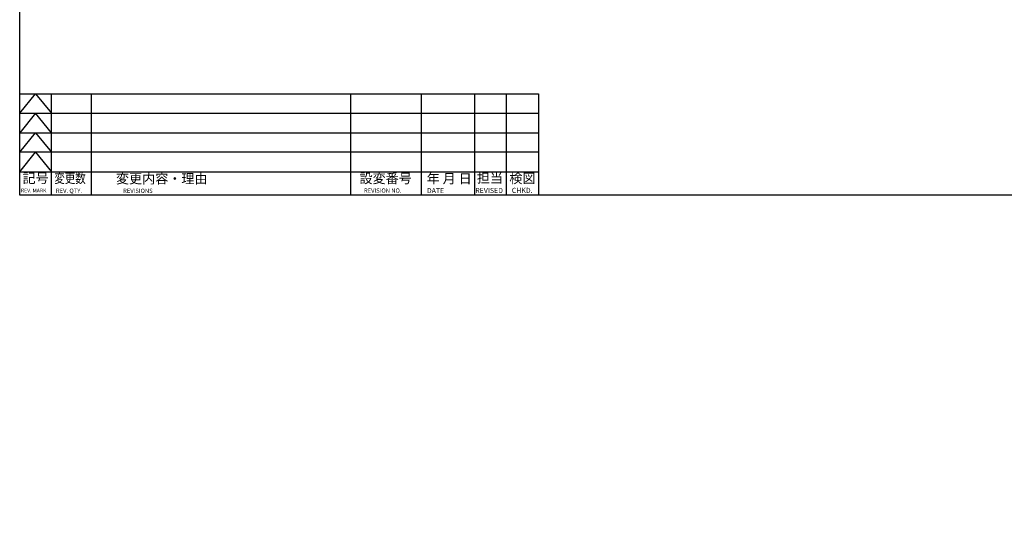
# Model space of a CAD drawing. Extents: x -1382 to 283, y -5973 to -2222.
# Drawn here: x -1382 to -550, y -3652 to -3232 of the extents above; entities that cross this region are included whole.
import ezdxf
from ezdxf.enums import TextEntityAlignment as Align

# ---------------------------------------------------------------- set-up
doc = ezdxf.new("R2010")
doc.units = 0
doc.header["$LTSCALE"] = 5
doc.layers.add('SUNPOU', color=3, linetype='CONTINUOUS')
doc.layers.add('WAKU', color=5, linetype='CONTINUOUS')
doc.styles.add('K', font='ROMANS', dxfattribs={"bigfont": 'EXTFONT'})

msp = doc.modelspace()

# ---------------------------------------------------------------- linework, layer by layer
at = {"layer": 'WAKU', "color": 3}
for p, q in [((-1382.027, -3379.933), (-1382.027, -2221.933)), ((-1382.027, -3310.747), (-1368.527, -3294.247)), ((-1382.027, -3294.247), (-943.403, -3294.247)), ((-1368.527, -3294.247), (-1355.027, -3310.747)), ((-1355.027, -3379.933), (-1355.027, -3294.247)), ((-1321.56, -3294.247), (-1321.56, -3379.933)), ((-1102.403, -3294.247), (-1102.403, -3379.933)), ((-1042.403, -3379.933), (-1042.403, -3294.247)), ((-997.403, -3294.247), (-997.403, -3379.933)), ((-970.403, -3379.933), (-970.403, -3294.247)), ((-943.403, -3294.247), (-943.403, -3379.933)), ((-1368.527, -3310.747), (-1382.027, -3327.247)), ((-1382.027, -3310.747), (-943.403, -3310.747)), ((-1355.027, -3327.247), (-1368.527, -3310.747)), ((-1382.027, -3343.747), (-1368.527, -3327.247)), ((-1382.027, -3327.247), (-943.403, -3327.247)), ((-1368.527, -3327.247), (-1355.027, -3343.747)), ((-1382.027, -3360.247), (-1368.527, -3343.747)), ((-943.403, -3343.747), (-1382.027, -3343.747)), ((-1368.527, -3343.747), (-1355.027, -3360.247)), ((-1382.027, -3360.247), (-943.403, -3360.247)), ((282.973, -3379.933), (-1382.027, -3379.933))]:
    msp.add_line(p, q, dxfattribs=at)

# ---------------------------------------------------------------- texts
at = {"layer": 'SUNPOU', "insert": (-596.46, -3651.751), "char_height": 18, "attachment_point": 7, "style": 'K'}
msp.add_mtext('\\A1;', dxfattribs=at)
at = {"layer": 'WAKU', "color": 3, "style": 'K'}
for s, p in [('記号', (-1368.552, -3366.807)), ('変更内容・理由', (-1261.925, -3367.169)), ('設変番号', (-1072.592, -3366.937)), (' 年 月 日', (-1020.116, -3367.078)), ('担当', (-984.461, -3366.535)), ('検図', (-956.983, -3366.9))]:
    msp.add_text(s, height=8.1, dxfattribs=at).set_placement(p, align=Align.MIDDLE)
at = {"layer": 'WAKU', "color": 3, "style": 'K', "width": 0.8}
msp.add_text('変更数', height=8.1, dxfattribs=at).set_placement((-1339.477, -3366.819), align=Align.MIDDLE)
at = {"layer": 'WAKU', "color": 3, "style": 'K'}
for s, height, p in [('REV. MARK', 3.1497, (-1380.98, -3377.664)), ('REV. QTY.', 3.636, (-1351.409, -3378.156)), ('REVISIONS', 3.6288, (-1294.583, -3378.188)), ('REVISION NO.', 3.6288, (-1090.954, -3377.992)), ('DATE', 4.32, (-1037.775, -3378.364)), ('REVISED', 4.32, (-996.801, -3378.268)), ('CHKD.', 4.32, (-965.949, -3378.162))]:
    msp.add_text(s, height=height, dxfattribs=at).set_placement(p)

doc.saveas('drawing.dxf')
